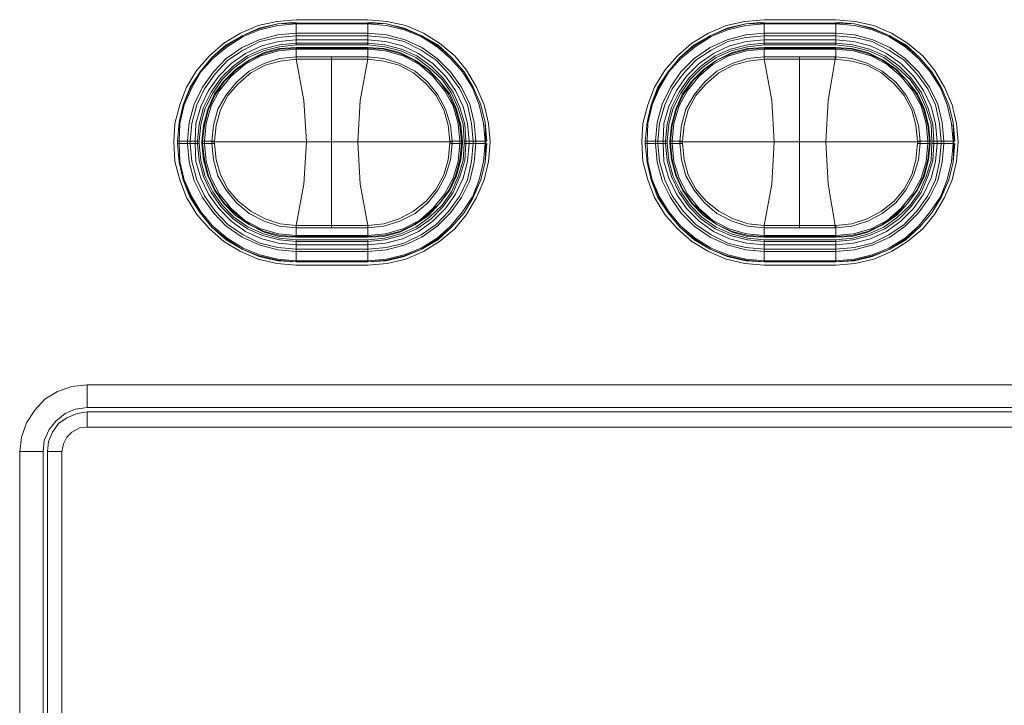
# Model space of a CAD drawing. Units: millimetres. Extents: x 589 to 3399, y 902 to 2722.
# Drawn here: x 1247 to 1296, y 2119 to 2154 of the extents above; entities that cross this region are included whole.
import ezdxf

# ---------------------------------------------------------------- set-up
doc = ezdxf.new("R2010")
doc.units = ezdxf.units.MM
doc.header["$LTSCALE"] = 50.8
doc.layers.add('レイヤー 1', color=7, linetype='Continuous', lineweight=0)

msp = doc.modelspace()

# ---------------------------------------------------------------- linework, layer by layer
at = {"layer": 'レイヤー 1', "color": 2, "linetype": 'Continuous', "lineweight": 0}
for p, q in [((1260.856, 2153.873), (1264.454, 2153.873)), ((1284.351, 2153.873), (1287.949, 2153.873)), ((1260.856, 2152.603), (1260.856, 2153.703)), ((1260.856, 2153.703), (1264.454, 2153.703)), ((1260.856, 2153.661), (1264.454, 2153.661)), ((1264.454, 2152.603), (1264.454, 2153.703)), ((1284.351, 2152.603), (1284.351, 2153.703)), ((1284.351, 2153.703), (1287.949, 2153.703)), ((1284.351, 2153.661), (1287.949, 2153.661)), ((1287.949, 2152.603), (1287.949, 2153.703)), ((1260.856, 2153.195), (1264.454, 2153.195)), ((1260.856, 2153.069), (1264.454, 2153.069)), ((1284.351, 2153.195), (1287.949, 2153.195)), ((1284.351, 2153.069), (1287.949, 2153.069)), ((1260.856, 2152.856), (1264.454, 2152.856)), ((1260.856, 2152.687), (1264.454, 2152.687)), ((1264.454, 2152.603), (1260.856, 2152.603)), ((1260.856, 2152.475), (1260.856, 2151.883)), ((1264.454, 2152.475), (1260.856, 2152.475)), ((1260.856, 2152.433), (1264.454, 2152.433)), ((1260.856, 2152.391), (1264.454, 2152.391)), ((1264.454, 2151.883), (1264.454, 2152.475)), ((1284.351, 2152.856), (1287.949, 2152.856)), ((1284.351, 2152.687), (1287.949, 2152.687)), ((1287.949, 2152.603), (1284.351, 2152.603)), ((1284.351, 2152.475), (1284.351, 2151.883)), ((1287.949, 2152.475), (1284.351, 2152.475)), ((1284.351, 2152.433), (1287.949, 2152.433)), ((1284.351, 2152.391), (1287.949, 2152.391)), ((1287.949, 2151.883), (1287.949, 2152.475)), ((1260.856, 2152.01), (1260.856, 2152.052)), ((1260.856, 2152.01), (1260.856, 2151.883)), ((1264.454, 2152.01), (1260.856, 2152.01)), ((1260.856, 2151.883), (1260.856, 2151.925)), ((1262.634, 2143.417), (1262.634, 2152.01)), ((1264.454, 2152.01), (1264.454, 2152.052)), ((1264.454, 2152.01), (1264.454, 2151.883)), ((1264.454, 2151.883), (1264.454, 2151.925)), ((1284.351, 2152.01), (1284.351, 2152.052)), ((1284.351, 2152.01), (1284.351, 2151.883)), ((1287.907, 2152.01), (1284.351, 2152.01)), ((1284.351, 2151.883), (1284.351, 2151.925)), ((1286.129, 2143.417), (1286.129, 2152.01)), ((1287.907, 2152.01), (1287.907, 2151.883)), ((1287.907, 2152.01), (1287.949, 2152.01)), ((1260.856, 2151.883), (1262.634, 2151.883)), ((1284.351, 2151.883), (1286.129, 2151.883)), ((1286.129, 2151.883), (1287.907, 2151.883)), ((1287.949, 2151.883), (1287.907, 2151.883)), ((1254.887, 2147.65), (1254.887, 2147.777)), ((1254.887, 2147.777), (1255.987, 2147.777)), ((1254.887, 2147.65), (1255.987, 2147.65)), ((1254.972, 2147.65), (1254.972, 2147.777)), ((1255.395, 2147.65), (1255.395, 2147.777)), ((1255.522, 2147.65), (1255.522, 2147.777)), ((1255.776, 2147.65), (1255.776, 2147.777)), ((1255.903, 2147.65), (1255.903, 2147.777)), ((1255.987, 2147.777), (1255.987, 2147.65)), ((1256.114, 2147.777), (1256.114, 2147.65)), ((1256.114, 2147.777), (1256.749, 2147.777)), ((1256.114, 2147.65), (1256.749, 2147.65)), ((1256.156, 2147.65), (1256.156, 2147.777)), ((1256.242, 2147.65), (1256.242, 2147.777)), ((1256.623, 2147.777), (1256.623, 2147.65)), ((1256.623, 2147.735), (1268.688, 2147.735)), ((1269.196, 2147.777), (1268.56, 2147.777)), ((1268.56, 2147.65), (1269.196, 2147.65)), ((1268.688, 2147.777), (1268.688, 2147.735)), ((1268.688, 2147.735), (1268.688, 2147.65)), ((1269.069, 2147.777), (1269.069, 2147.65)), ((1269.153, 2147.777), (1269.153, 2147.65)), ((1269.196, 2147.65), (1269.196, 2147.777)), ((1269.28, 2147.65), (1269.28, 2147.777)), ((1269.28, 2147.777), (1270.381, 2147.777)), ((1269.28, 2147.65), (1270.381, 2147.65)), ((1269.365, 2147.777), (1269.365, 2147.65)), ((1269.534, 2147.777), (1269.534, 2147.65)), ((1269.746, 2147.777), (1269.746, 2147.65)), ((1269.872, 2147.777), (1269.872, 2147.65)), ((1270.339, 2147.777), (1270.339, 2147.65)), ((1270.381, 2147.777), (1270.381, 2147.65)), ((1278.382, 2147.65), (1278.382, 2147.777)), ((1278.382, 2147.777), (1279.482, 2147.777)), ((1278.382, 2147.65), (1279.482, 2147.65)), ((1278.467, 2147.65), (1278.467, 2147.777)), ((1278.89, 2147.65), (1278.89, 2147.777)), ((1279.017, 2147.65), (1279.017, 2147.777)), ((1279.271, 2147.65), (1279.271, 2147.777)), ((1279.398, 2147.65), (1279.398, 2147.777)), ((1279.482, 2147.777), (1279.482, 2147.65)), ((1279.609, 2147.777), (1279.609, 2147.65)), ((1279.609, 2147.777), (1280.245, 2147.777)), ((1279.609, 2147.65), (1280.245, 2147.65)), ((1279.652, 2147.65), (1279.652, 2147.777)), ((1279.736, 2147.65), (1279.736, 2147.777)), ((1280.117, 2147.777), (1280.117, 2147.65)), ((1280.117, 2147.735), (1292.182, 2147.735)), ((1292.691, 2147.777), (1292.055, 2147.777)), ((1292.055, 2147.65), (1292.691, 2147.65)), ((1292.182, 2147.777), (1292.182, 2147.735)), ((1292.182, 2147.735), (1292.182, 2147.65)), ((1292.564, 2147.777), (1292.564, 2147.65)), ((1292.648, 2147.777), (1292.648, 2147.65)), ((1292.691, 2147.65), (1292.691, 2147.777)), ((1292.775, 2147.65), (1292.775, 2147.777)), ((1292.775, 2147.777), (1293.875, 2147.777)), ((1292.775, 2147.65), (1293.875, 2147.65)), ((1292.859, 2147.777), (1292.859, 2147.65)), ((1293.029, 2147.777), (1293.029, 2147.65)), ((1293.241, 2147.777), (1293.241, 2147.65)), ((1293.367, 2147.777), (1293.367, 2147.65)), ((1293.833, 2147.777), (1293.833, 2147.65)), ((1293.875, 2147.777), (1293.875, 2147.65)), ((1260.856, 2143.543), (1260.856, 2143.586)), ((1260.856, 2143.417), (1260.856, 2143.543)), ((1260.856, 2142.951), (1260.856, 2143.543)), ((1264.454, 2143.543), (1262.634, 2143.543)), ((1264.454, 2143.543), (1264.454, 2143.586)), ((1264.454, 2143.417), (1264.454, 2143.543)), ((1264.454, 2142.951), (1264.454, 2143.543)), ((1284.351, 2143.543), (1284.351, 2143.586)), ((1284.351, 2143.417), (1284.351, 2143.543)), ((1284.351, 2142.951), (1284.351, 2143.543)), ((1287.907, 2143.543), (1286.129, 2143.543)), ((1287.907, 2143.417), (1287.907, 2143.543)), ((1287.907, 2143.543), (1287.949, 2143.543)), ((1287.949, 2142.951), (1287.949, 2143.543)), ((1260.856, 2143.417), (1264.454, 2143.417)), ((1264.454, 2143.035), (1260.856, 2143.035)), ((1284.351, 2143.417), (1287.949, 2143.417)), ((1287.949, 2143.035), (1284.351, 2143.035)), ((1264.454, 2142.993), (1260.856, 2142.993)), ((1260.856, 2142.951), (1264.454, 2142.951)), ((1260.856, 2141.723), (1260.856, 2142.824)), ((1260.856, 2142.824), (1264.454, 2142.824)), ((1264.454, 2142.739), (1260.856, 2142.739)), ((1264.454, 2142.57), (1260.856, 2142.57)), ((1264.454, 2141.723), (1264.454, 2142.824)), ((1287.949, 2142.993), (1284.351, 2142.993)), ((1284.351, 2142.951), (1287.949, 2142.951)), ((1284.351, 2141.723), (1284.351, 2142.824)), ((1284.351, 2142.824), (1287.949, 2142.824)), ((1287.949, 2142.739), (1284.351, 2142.739)), ((1287.949, 2142.57), (1284.351, 2142.57)), ((1287.949, 2141.723), (1287.949, 2142.824)), ((1264.454, 2142.358), (1260.856, 2142.358)), ((1264.454, 2142.231), (1260.856, 2142.231)), ((1287.949, 2142.358), (1284.351, 2142.358)), ((1287.949, 2142.231), (1284.351, 2142.231)), ((1264.454, 2141.765), (1260.856, 2141.765)), ((1264.454, 2141.723), (1260.856, 2141.723)), ((1264.454, 2141.554), (1260.856, 2141.554)), ((1287.949, 2141.765), (1284.351, 2141.765)), ((1287.949, 2141.723), (1284.351, 2141.723)), ((1287.949, 2141.554), (1284.351, 2141.554)), ((1250.357, 2135.542), (1250.357, 2134.4)), ((1250.357, 2135.542), (1439.417, 2135.542)), ((1250.357, 2134.4), (1439.417, 2134.4)), ((1250.357, 2133.425), (1250.357, 2134.188)), ((1439.417, 2134.188), (1250.357, 2134.188)), ((1439.417, 2133.425), (1250.357, 2133.425)), ((1246.971, 2106.671), (1246.971, 2132.198)), ((1246.971, 2132.198), (1248.156, 2132.198)), ((1248.156, 2106.671), (1248.156, 2132.198)), ((1248.367, 2132.198), (1248.367, 2106.671)), ((1249.087, 2132.198), (1248.367, 2132.198)), ((1249.087, 2132.198), (1249.087, 2106.671))]:
    msp.add_line(p, q, dxfattribs=at)
at = {"layer": 'レイヤー 1', "color": 2, "linetype": 'Continuous', "lineweight": 0, "flags": 128}
for points in [[(1260.856, 2153.873), (1259.882, 2153.788), (1258.951, 2153.577), (1258.062, 2153.195), (1257.215, 2152.687), (1256.495, 2152.052), (1255.861, 2151.333), (1255.353, 2150.486), (1255.014, 2149.597), (1254.759, 2148.666), (1254.717, 2147.735), (1254.759, 2146.761), (1255.014, 2145.829), (1255.353, 2144.94), (1255.861, 2144.093), (1256.495, 2143.374), (1257.215, 2142.739), (1258.062, 2142.231), (1258.951, 2141.85), (1259.882, 2141.638), (1260.856, 2141.554)], [(1264.454, 2141.554), (1265.428, 2141.638), (1266.359, 2141.85), (1267.248, 2142.231), (1268.052, 2142.739), (1268.814, 2143.374), (1269.407, 2144.093), (1269.914, 2144.94), (1270.296, 2145.829), (1270.508, 2146.761), (1270.592, 2147.735), (1270.508, 2148.666), (1270.296, 2149.597), (1269.914, 2150.486), (1269.407, 2151.333), (1268.814, 2152.052), (1268.052, 2152.687), (1267.248, 2153.195), (1266.359, 2153.577), (1265.428, 2153.788), (1264.454, 2153.873)], [(1284.351, 2153.873), (1283.377, 2153.788), (1282.446, 2153.577), (1281.557, 2153.195), (1280.71, 2152.687), (1279.99, 2152.052), (1279.356, 2151.333), (1278.848, 2150.486), (1278.509, 2149.597), (1278.255, 2148.666), (1278.212, 2147.735), (1278.255, 2146.761), (1278.509, 2145.829), (1278.848, 2144.94), (1279.356, 2144.093), (1279.99, 2143.374), (1280.71, 2142.739), (1281.557, 2142.231), (1282.446, 2141.85), (1283.377, 2141.638), (1284.351, 2141.554)], [(1287.949, 2141.554), (1288.923, 2141.638), (1289.854, 2141.85), (1290.743, 2142.231), (1291.547, 2142.739), (1292.309, 2143.374), (1292.902, 2144.093), (1293.41, 2144.94), (1293.791, 2145.829), (1294.003, 2146.761), (1294.088, 2147.735), (1294.003, 2148.666), (1293.791, 2149.597), (1293.41, 2150.486), (1292.902, 2151.333), (1292.309, 2152.052), (1291.547, 2152.687), (1290.743, 2153.195), (1289.854, 2153.577), (1288.923, 2153.788), (1287.949, 2153.873)], [(1260.856, 2153.746), (1259.924, 2153.661), (1258.993, 2153.45), (1258.146, 2153.069), (1257.342, 2152.603), (1256.623, 2151.968), (1256.03, 2151.248), (1255.522, 2150.486), (1255.183, 2149.597), (1254.972, 2148.708), (1254.887, 2147.777)], [(1260.856, 2153.703), (1259.924, 2153.661), (1258.993, 2153.407), (1258.146, 2153.069), (1257.342, 2152.561), (1256.623, 2151.968), (1256.03, 2151.248), (1255.564, 2150.486), (1255.183, 2149.597), (1254.972, 2148.708), (1254.887, 2147.777)], [(1260.856, 2153.661), (1259.924, 2153.577), (1259.035, 2153.364), (1258.189, 2153.026), (1257.384, 2152.517), (1256.665, 2151.925), (1256.072, 2151.248), (1255.606, 2150.444), (1255.225, 2149.597), (1255.014, 2148.666), (1254.972, 2147.777)], [(1270.423, 2147.777), (1270.339, 2148.708), (1270.127, 2149.597), (1269.746, 2150.486), (1269.28, 2151.248), (1268.645, 2151.968), (1267.968, 2152.603), (1267.163, 2153.069), (1266.274, 2153.45), (1265.385, 2153.661), (1264.454, 2153.746)], [(1270.381, 2147.777), (1270.339, 2148.708), (1270.127, 2149.597), (1269.746, 2150.486), (1269.28, 2151.248), (1268.645, 2151.968), (1267.968, 2152.561), (1267.163, 2153.069), (1266.274, 2153.407), (1265.385, 2153.661), (1264.454, 2153.703)], [(1270.339, 2147.777), (1270.253, 2148.666), (1270.042, 2149.597), (1269.704, 2150.444), (1269.196, 2151.248), (1268.603, 2151.925), (1267.925, 2152.517), (1267.121, 2153.026), (1266.274, 2153.364), (1265.385, 2153.577), (1264.454, 2153.661)], [(1284.351, 2153.746), (1283.42, 2153.661), (1282.488, 2153.45), (1281.641, 2153.069), (1280.837, 2152.603), (1280.117, 2151.968), (1279.525, 2151.248), (1279.017, 2150.486), (1278.678, 2149.597), (1278.467, 2148.708), (1278.382, 2147.777)], [(1284.351, 2153.703), (1283.42, 2153.661), (1282.488, 2153.407), (1281.641, 2153.069), (1280.837, 2152.561), (1280.117, 2151.968), (1279.525, 2151.248), (1279.059, 2150.486), (1278.678, 2149.597), (1278.467, 2148.708), (1278.382, 2147.777)], [(1284.351, 2153.661), (1283.42, 2153.577), (1282.531, 2153.364), (1281.684, 2153.026), (1280.879, 2152.517), (1280.159, 2151.925), (1279.567, 2151.248), (1279.101, 2150.444), (1278.72, 2149.597), (1278.509, 2148.666), (1278.467, 2147.777)], [(1293.918, 2147.777), (1293.833, 2148.708), (1293.622, 2149.597), (1293.241, 2150.486), (1292.775, 2151.248), (1292.14, 2151.968), (1291.463, 2152.603), (1290.658, 2153.069), (1289.769, 2153.45), (1288.88, 2153.661), (1287.949, 2153.746)], [(1293.875, 2147.777), (1293.833, 2148.708), (1293.622, 2149.597), (1293.241, 2150.486), (1292.775, 2151.248), (1292.14, 2151.968), (1291.463, 2152.561), (1290.658, 2153.069), (1289.769, 2153.407), (1288.88, 2153.661), (1287.949, 2153.703)], [(1293.833, 2147.777), (1293.749, 2148.666), (1293.537, 2149.597), (1293.198, 2150.444), (1292.691, 2151.248), (1292.097, 2151.925), (1291.421, 2152.517), (1290.616, 2153.026), (1289.769, 2153.364), (1288.88, 2153.577), (1287.949, 2153.661)], [(1260.856, 2153.195), (1259.924, 2153.111), (1258.993, 2152.856), (1258.146, 2152.475), (1257.342, 2151.925), (1256.707, 2151.248), (1256.156, 2150.486), (1255.733, 2149.639), (1255.48, 2148.708), (1255.395, 2147.777)], [(1260.856, 2153.069), (1259.924, 2152.984), (1259.035, 2152.772), (1258.189, 2152.348), (1257.426, 2151.841), (1256.792, 2151.163), (1256.242, 2150.402), (1255.861, 2149.597), (1255.606, 2148.666), (1255.522, 2147.777)], [(1269.872, 2147.777), (1269.788, 2148.708), (1269.577, 2149.639), (1269.153, 2150.486), (1268.603, 2151.248), (1267.925, 2151.925), (1267.163, 2152.475), (1266.316, 2152.856), (1265.385, 2153.111), (1264.454, 2153.195)], [(1269.746, 2147.777), (1269.661, 2148.666), (1269.449, 2149.597), (1269.069, 2150.402), (1268.518, 2151.163), (1267.883, 2151.841), (1267.121, 2152.348), (1266.274, 2152.772), (1265.385, 2152.984), (1264.454, 2153.069)], [(1284.351, 2153.195), (1283.42, 2153.111), (1282.488, 2152.856), (1281.641, 2152.475), (1280.837, 2151.925), (1280.159, 2151.248), (1279.652, 2150.486), (1279.229, 2149.639), (1278.974, 2148.708), (1278.89, 2147.777)], [(1284.351, 2153.069), (1283.42, 2152.984), (1282.531, 2152.772), (1281.684, 2152.348), (1280.922, 2151.841), (1280.287, 2151.163), (1279.736, 2150.402), (1279.356, 2149.597), (1279.101, 2148.666), (1279.017, 2147.777)], [(1293.367, 2147.777), (1293.283, 2148.708), (1293.072, 2149.639), (1292.648, 2150.486), (1292.097, 2151.248), (1291.421, 2151.925), (1290.658, 2152.475), (1289.811, 2152.856), (1288.88, 2153.111), (1287.949, 2153.195)], [(1293.241, 2147.777), (1293.156, 2148.666), (1292.944, 2149.597), (1292.564, 2150.402), (1292.013, 2151.163), (1291.378, 2151.841), (1290.616, 2152.348), (1289.769, 2152.772), (1288.88, 2152.984), (1287.949, 2153.069)], [(1260.856, 2152.856), (1259.967, 2152.772), (1259.12, 2152.561), (1258.315, 2152.18), (1257.596, 2151.672), (1256.961, 2151.036), (1256.453, 2150.317), (1256.072, 2149.513), (1255.818, 2148.666), (1255.776, 2147.777)], [(1260.856, 2152.687), (1260.009, 2152.603), (1259.162, 2152.391), (1258.401, 2152.052), (1257.681, 2151.544), (1257.088, 2150.952), (1256.579, 2150.232), (1256.199, 2149.47), (1255.987, 2148.624), (1255.903, 2147.777)], [(1260.856, 2152.603), (1260.009, 2152.517), (1259.204, 2152.306), (1258.443, 2151.968), (1257.723, 2151.46), (1257.131, 2150.867), (1256.665, 2150.189), (1256.284, 2149.428), (1256.072, 2148.624), (1255.987, 2147.777)], [(1260.856, 2152.475), (1260.009, 2152.433), (1259.247, 2152.222), (1258.485, 2151.841), (1257.808, 2151.375), (1257.215, 2150.782), (1256.749, 2150.147), (1256.411, 2149.385), (1256.199, 2148.581), (1256.114, 2147.777)], [(1260.856, 2152.433), (1260.051, 2152.391), (1259.247, 2152.18), (1258.528, 2151.841), (1257.85, 2151.375), (1257.257, 2150.782), (1256.792, 2150.105), (1256.453, 2149.385), (1256.242, 2148.581), (1256.156, 2147.777)], [(1260.856, 2152.391), (1259.967, 2152.306), (1259.077, 2152.052), (1258.273, 2151.629), (1257.596, 2151.036), (1257.003, 2150.317), (1256.579, 2149.555), (1256.326, 2148.666), (1256.242, 2147.777)], [(1269.534, 2147.777), (1269.449, 2148.666), (1269.238, 2149.513), (1268.857, 2150.317), (1268.349, 2151.036), (1267.714, 2151.672), (1266.994, 2152.18), (1266.19, 2152.561), (1265.343, 2152.772), (1264.454, 2152.856)], [(1269.365, 2147.777), (1269.322, 2148.624), (1269.069, 2149.47), (1268.73, 2150.232), (1268.221, 2150.952), (1267.629, 2151.544), (1266.91, 2152.052), (1266.147, 2152.391), (1265.301, 2152.603), (1264.454, 2152.687)], [(1269.28, 2147.777), (1269.238, 2148.624), (1268.984, 2149.428), (1268.645, 2150.189), (1268.179, 2150.867), (1267.544, 2151.46), (1266.868, 2151.968), (1266.105, 2152.306), (1265.301, 2152.517), (1264.454, 2152.603)], [(1269.196, 2147.777), (1269.111, 2148.581), (1268.899, 2149.385), (1268.56, 2150.147), (1268.052, 2150.782), (1267.502, 2151.375), (1266.825, 2151.841), (1266.063, 2152.222), (1265.258, 2152.433), (1264.454, 2152.475)], [(1269.153, 2147.777), (1269.069, 2148.581), (1268.857, 2149.385), (1268.518, 2150.105), (1268.052, 2150.782), (1267.46, 2151.375), (1266.782, 2151.841), (1266.063, 2152.18), (1265.258, 2152.391), (1264.454, 2152.433)], [(1269.069, 2147.777), (1268.984, 2148.666), (1268.73, 2149.555), (1268.306, 2150.317), (1267.714, 2151.036), (1267.037, 2151.629), (1266.232, 2152.052), (1265.343, 2152.306), (1264.454, 2152.391)], [(1284.351, 2152.856), (1283.462, 2152.772), (1282.615, 2152.561), (1281.81, 2152.18), (1281.092, 2151.672), (1280.456, 2151.036), (1279.948, 2150.317), (1279.567, 2149.513), (1279.313, 2148.666), (1279.271, 2147.777)], [(1284.351, 2152.687), (1283.504, 2152.603), (1282.657, 2152.391), (1281.895, 2152.052), (1281.176, 2151.544), (1280.584, 2150.952), (1280.075, 2150.232), (1279.694, 2149.47), (1279.482, 2148.624), (1279.398, 2147.777)], [(1284.351, 2152.603), (1283.504, 2152.517), (1282.699, 2152.306), (1281.937, 2151.968), (1281.218, 2151.46), (1280.626, 2150.867), (1280.159, 2150.189), (1279.779, 2149.428), (1279.567, 2148.624), (1279.482, 2147.777)], [(1284.351, 2152.475), (1283.504, 2152.433), (1282.742, 2152.222), (1281.98, 2151.841), (1281.302, 2151.375), (1280.71, 2150.782), (1280.245, 2150.147), (1279.906, 2149.385), (1279.694, 2148.581), (1279.609, 2147.777)], [(1284.351, 2152.433), (1283.546, 2152.391), (1282.742, 2152.18), (1281.98, 2151.841), (1281.345, 2151.375), (1280.753, 2150.782), (1280.287, 2150.105), (1279.948, 2149.385), (1279.736, 2148.581), (1279.652, 2147.777)], [(1284.351, 2152.391), (1283.462, 2152.306), (1282.573, 2152.052), (1281.768, 2151.629), (1281.092, 2151.036), (1280.498, 2150.317), (1280.075, 2149.555), (1279.821, 2148.666), (1279.736, 2147.777)], [(1293.029, 2147.777), (1292.944, 2148.666), (1292.733, 2149.513), (1292.352, 2150.317), (1291.844, 2151.036), (1291.209, 2151.672), (1290.489, 2152.18), (1289.685, 2152.561), (1288.838, 2152.772), (1287.949, 2152.856)], [(1292.859, 2147.777), (1292.817, 2148.624), (1292.564, 2149.47), (1292.225, 2150.232), (1291.717, 2150.952), (1291.124, 2151.544), (1290.404, 2152.052), (1289.642, 2152.391), (1288.796, 2152.603), (1287.949, 2152.687)], [(1292.775, 2147.777), (1292.733, 2148.624), (1292.478, 2149.428), (1292.14, 2150.189), (1291.674, 2150.867), (1291.039, 2151.46), (1290.362, 2151.968), (1289.6, 2152.306), (1288.796, 2152.517), (1287.949, 2152.603)], [(1292.691, 2147.777), (1292.606, 2148.581), (1292.394, 2149.385), (1292.055, 2150.147), (1291.547, 2150.782), (1290.997, 2151.375), (1290.319, 2151.841), (1289.558, 2152.222), (1288.754, 2152.433), (1287.949, 2152.475)], [(1292.648, 2147.777), (1292.564, 2148.581), (1292.352, 2149.385), (1292.013, 2150.105), (1291.547, 2150.782), (1290.955, 2151.375), (1290.277, 2151.841), (1289.558, 2152.18), (1288.754, 2152.391), (1287.949, 2152.433)], [(1292.564, 2147.777), (1292.478, 2148.666), (1292.225, 2149.555), (1291.802, 2150.317), (1291.209, 2151.036), (1290.531, 2151.629), (1289.727, 2152.052), (1288.838, 2152.306), (1287.949, 2152.391)], [(1256.623, 2147.777), (1256.707, 2148.581), (1256.918, 2149.385), (1257.342, 2150.105), (1257.85, 2150.74), (1258.485, 2151.291), (1259.247, 2151.672), (1260.009, 2151.925), (1260.856, 2152.01)], [(1264.454, 2152.01), (1265.258, 2151.925), (1266.063, 2151.672), (1266.825, 2151.291), (1267.46, 2150.74), (1267.968, 2150.105), (1268.349, 2149.385), (1268.603, 2148.581), (1268.688, 2147.777)], [(1280.117, 2147.777), (1280.202, 2148.581), (1280.414, 2149.385), (1280.837, 2150.105), (1281.345, 2150.74), (1281.98, 2151.291), (1282.742, 2151.672), (1283.504, 2151.925), (1284.351, 2152.01)], [(1287.949, 2152.01), (1288.754, 2151.925), (1289.558, 2151.672), (1290.277, 2151.291), (1290.955, 2150.74), (1291.463, 2150.105), (1291.844, 2149.385), (1292.097, 2148.581), (1292.182, 2147.777)], [(1256.749, 2147.735), (1256.749, 2147.777), (1256.834, 2148.581), (1257.046, 2149.343), (1257.426, 2150.063), (1257.934, 2150.655), (1258.57, 2151.206), (1259.289, 2151.586), (1260.051, 2151.799), (1260.856, 2151.883)], [(1260.856, 2143.543), (1261.237, 2145.618), (1261.364, 2147.735), (1261.237, 2149.808), (1260.856, 2151.883)], [(1262.634, 2151.883), (1264.454, 2151.883), (1265.258, 2151.799), (1266.021, 2151.586), (1266.74, 2151.206), (1267.375, 2150.655), (1267.883, 2150.063), (1268.264, 2149.343), (1268.475, 2148.581), (1268.56, 2147.777), (1268.56, 2147.735)], [(1264.454, 2151.883), (1264.073, 2149.808), (1263.946, 2147.735)], [(1280.245, 2147.735), (1280.245, 2147.777), (1280.329, 2148.581), (1280.54, 2149.343), (1280.922, 2150.063), (1281.429, 2150.655), (1282.065, 2151.206), (1282.785, 2151.586), (1283.546, 2151.799), (1284.351, 2151.883)], [(1284.351, 2143.543), (1284.732, 2145.618), (1284.859, 2147.735), (1284.732, 2149.808), (1284.351, 2151.883)], [(1287.907, 2151.883), (1287.568, 2149.808), (1287.441, 2147.735)], [(1287.949, 2151.883), (1288.754, 2151.799), (1289.516, 2151.586), (1290.235, 2151.206), (1290.87, 2150.655), (1291.378, 2150.063), (1291.759, 2149.343), (1291.971, 2148.581), (1292.055, 2147.777), (1292.055, 2147.735)], [(1254.887, 2147.65), (1254.972, 2146.718), (1255.183, 2145.829), (1255.564, 2144.983), (1256.03, 2144.179), (1256.623, 2143.459), (1257.342, 2142.866), (1258.146, 2142.358), (1258.993, 2142.02), (1259.924, 2141.807), (1260.856, 2141.723)], [(1254.887, 2147.65), (1254.972, 2146.718), (1255.183, 2145.829), (1255.522, 2144.94), (1256.03, 2144.179), (1256.623, 2143.459), (1257.342, 2142.824), (1258.146, 2142.358), (1258.993, 2141.977), (1259.924, 2141.765), (1260.856, 2141.723)], [(1254.972, 2147.65), (1255.014, 2146.761), (1255.225, 2145.829), (1255.606, 2144.983), (1256.072, 2144.221), (1256.665, 2143.501), (1257.384, 2142.909), (1258.189, 2142.401), (1259.035, 2142.062), (1259.924, 2141.85), (1260.856, 2141.765)], [(1255.395, 2147.65), (1255.48, 2146.718), (1255.733, 2145.787), (1256.156, 2144.94), (1256.707, 2144.179), (1257.342, 2143.501), (1258.146, 2142.951), (1258.993, 2142.57), (1259.924, 2142.315), (1260.856, 2142.231)], [(1255.522, 2147.65), (1255.606, 2146.761), (1255.861, 2145.829), (1256.242, 2145.025), (1256.792, 2144.263), (1257.426, 2143.586), (1258.189, 2143.078), (1259.035, 2142.654), (1259.924, 2142.443), (1260.856, 2142.358)], [(1255.776, 2147.65), (1255.818, 2146.761), (1256.072, 2145.914), (1256.453, 2145.11), (1256.961, 2144.39), (1257.596, 2143.755), (1258.315, 2143.247), (1259.12, 2142.866), (1259.967, 2142.654), (1260.856, 2142.57)], [(1255.903, 2147.65), (1255.987, 2146.803), (1256.199, 2145.999), (1256.579, 2145.194), (1257.088, 2144.474), (1257.681, 2143.882), (1258.401, 2143.374), (1259.162, 2143.035), (1260.009, 2142.824), (1260.856, 2142.739)], [(1255.987, 2147.65), (1256.072, 2146.803), (1256.284, 2145.999), (1256.665, 2145.237), (1257.131, 2144.559), (1257.723, 2143.966), (1258.443, 2143.459), (1259.204, 2143.12), (1260.009, 2142.909), (1260.856, 2142.824)], [(1256.114, 2147.65), (1256.199, 2146.846), (1256.411, 2146.041), (1256.749, 2145.321), (1257.215, 2144.644), (1257.808, 2144.051), (1258.485, 2143.586), (1259.247, 2143.204), (1260.009, 2142.993), (1260.856, 2142.951)], [(1256.156, 2147.65), (1256.242, 2146.846), (1256.453, 2146.041), (1256.792, 2145.321), (1257.257, 2144.644), (1257.85, 2144.093), (1258.528, 2143.586), (1259.247, 2143.247), (1260.051, 2143.035), (1260.856, 2142.993)], [(1256.242, 2147.65), (1256.326, 2146.761), (1256.579, 2145.914), (1257.003, 2145.11), (1257.596, 2144.39), (1258.273, 2143.797), (1259.077, 2143.374), (1259.967, 2143.12), (1260.856, 2143.035)], [(1260.856, 2143.417), (1260.009, 2143.501), (1259.247, 2143.755), (1258.485, 2144.136), (1257.85, 2144.686), (1257.342, 2145.321), (1256.918, 2146.041), (1256.707, 2146.846), (1256.623, 2147.65)], [(1262.634, 2143.543), (1260.856, 2143.543), (1260.051, 2143.628), (1259.289, 2143.882), (1258.57, 2144.263), (1257.934, 2144.771), (1257.426, 2145.363), (1257.046, 2146.084), (1256.834, 2146.846), (1256.749, 2147.65), (1256.749, 2147.735)], [(1263.946, 2147.735), (1264.073, 2145.618), (1264.454, 2143.543)], [(1268.56, 2147.735), (1268.56, 2147.65), (1268.475, 2146.846), (1268.264, 2146.084), (1267.883, 2145.363), (1267.375, 2144.771), (1266.74, 2144.263), (1266.021, 2143.882), (1265.258, 2143.628), (1264.454, 2143.543)], [(1264.454, 2143.035), (1265.343, 2143.12), (1266.232, 2143.374), (1267.037, 2143.797), (1267.714, 2144.39), (1268.306, 2145.11), (1268.73, 2145.914), (1268.984, 2146.761), (1269.069, 2147.65)], [(1264.454, 2142.993), (1265.258, 2143.035), (1266.063, 2143.247), (1266.782, 2143.586), (1267.46, 2144.093), (1268.052, 2144.644), (1268.518, 2145.321), (1268.857, 2146.041), (1269.069, 2146.846), (1269.153, 2147.65)], [(1264.454, 2142.951), (1265.258, 2142.993), (1266.063, 2143.204), (1266.825, 2143.586), (1267.502, 2144.051), (1268.052, 2144.644), (1268.56, 2145.321), (1268.899, 2146.041), (1269.111, 2146.846), (1269.196, 2147.65)], [(1264.454, 2142.824), (1265.301, 2142.909), (1266.105, 2143.12), (1266.868, 2143.459), (1267.544, 2143.966), (1268.179, 2144.559), (1268.645, 2145.237), (1268.984, 2145.999), (1269.238, 2146.803), (1269.28, 2147.65)], [(1264.454, 2142.739), (1265.301, 2142.824), (1266.147, 2143.035), (1266.91, 2143.374), (1267.629, 2143.882), (1268.221, 2144.474), (1268.73, 2145.194), (1269.069, 2145.999), (1269.322, 2146.803), (1269.365, 2147.65)], [(1264.454, 2142.57), (1265.343, 2142.654), (1266.19, 2142.866), (1266.994, 2143.247), (1267.714, 2143.755), (1268.349, 2144.39), (1268.857, 2145.11), (1269.238, 2145.914), (1269.449, 2146.761), (1269.534, 2147.65)], [(1264.454, 2142.358), (1265.385, 2142.443), (1266.274, 2142.654), (1267.121, 2143.078), (1267.883, 2143.586), (1268.518, 2144.263), (1269.069, 2145.025), (1269.449, 2145.829), (1269.661, 2146.761), (1269.746, 2147.65)], [(1264.454, 2142.231), (1265.385, 2142.315), (1266.316, 2142.57), (1267.163, 2142.951), (1267.925, 2143.501), (1268.603, 2144.179), (1269.153, 2144.94), (1269.577, 2145.787), (1269.788, 2146.718), (1269.872, 2147.65)], [(1264.454, 2141.765), (1265.385, 2141.85), (1266.274, 2142.062), (1267.121, 2142.401), (1267.925, 2142.909), (1268.603, 2143.501), (1269.196, 2144.221), (1269.704, 2144.983), (1270.042, 2145.829), (1270.253, 2146.761), (1270.339, 2147.65)], [(1264.454, 2141.723), (1265.385, 2141.807), (1266.274, 2142.02), (1267.163, 2142.358), (1267.968, 2142.866), (1268.645, 2143.459), (1269.28, 2144.179), (1269.746, 2144.983), (1270.127, 2145.829), (1270.339, 2146.718), (1270.381, 2147.65)], [(1264.454, 2141.723), (1265.385, 2141.765), (1266.274, 2141.977), (1267.163, 2142.358), (1267.968, 2142.824), (1268.645, 2143.459), (1269.28, 2144.179), (1269.746, 2144.94), (1270.127, 2145.829), (1270.339, 2146.718), (1270.423, 2147.65)], [(1268.688, 2147.65), (1268.603, 2146.846), (1268.349, 2146.041), (1267.968, 2145.321), (1267.46, 2144.686), (1266.825, 2144.136), (1266.063, 2143.755), (1265.258, 2143.501), (1264.454, 2143.417)], [(1278.382, 2147.65), (1278.467, 2146.718), (1278.678, 2145.829), (1279.059, 2144.983), (1279.525, 2144.179), (1280.117, 2143.459), (1280.837, 2142.866), (1281.641, 2142.358), (1282.488, 2142.02), (1283.42, 2141.807), (1284.351, 2141.723)], [(1278.382, 2147.65), (1278.467, 2146.718), (1278.678, 2145.829), (1279.017, 2144.94), (1279.525, 2144.179), (1280.117, 2143.459), (1280.837, 2142.824), (1281.641, 2142.358), (1282.488, 2141.977), (1283.42, 2141.765), (1284.351, 2141.723)], [(1278.467, 2147.65), (1278.509, 2146.761), (1278.72, 2145.829), (1279.101, 2144.983), (1279.567, 2144.221), (1280.159, 2143.501), (1280.879, 2142.909), (1281.684, 2142.401), (1282.531, 2142.062), (1283.42, 2141.85), (1284.351, 2141.765)], [(1278.89, 2147.65), (1278.974, 2146.718), (1279.229, 2145.787), (1279.652, 2144.94), (1280.159, 2144.179), (1280.837, 2143.501), (1281.641, 2142.951), (1282.488, 2142.57), (1283.42, 2142.315), (1284.351, 2142.231)], [(1279.017, 2147.65), (1279.101, 2146.761), (1279.356, 2145.829), (1279.736, 2145.025), (1280.287, 2144.263), (1280.922, 2143.586), (1281.684, 2143.078), (1282.531, 2142.654), (1283.42, 2142.443), (1284.351, 2142.358)], [(1279.271, 2147.65), (1279.313, 2146.761), (1279.567, 2145.914), (1279.948, 2145.11), (1280.456, 2144.39), (1281.092, 2143.755), (1281.81, 2143.247), (1282.615, 2142.866), (1283.462, 2142.654), (1284.351, 2142.57)], [(1279.398, 2147.65), (1279.482, 2146.803), (1279.694, 2145.999), (1280.075, 2145.194), (1280.584, 2144.474), (1281.176, 2143.882), (1281.895, 2143.374), (1282.657, 2143.035), (1283.504, 2142.824), (1284.351, 2142.739)], [(1279.482, 2147.65), (1279.567, 2146.803), (1279.779, 2145.999), (1280.159, 2145.237), (1280.626, 2144.559), (1281.218, 2143.966), (1281.937, 2143.459), (1282.699, 2143.12), (1283.504, 2142.909), (1284.351, 2142.824)], [(1279.609, 2147.65), (1279.694, 2146.846), (1279.906, 2146.041), (1280.245, 2145.321), (1280.71, 2144.644), (1281.302, 2144.051), (1281.98, 2143.586), (1282.742, 2143.204), (1283.504, 2142.993), (1284.351, 2142.951)], [(1279.652, 2147.65), (1279.736, 2146.846), (1279.948, 2146.041), (1280.287, 2145.321), (1280.753, 2144.644), (1281.345, 2144.093), (1281.98, 2143.586), (1282.742, 2143.247), (1283.546, 2143.035), (1284.351, 2142.993)], [(1279.736, 2147.65), (1279.821, 2146.761), (1280.075, 2145.914), (1280.498, 2145.11), (1281.092, 2144.39), (1281.768, 2143.797), (1282.573, 2143.374), (1283.462, 2143.12), (1284.351, 2143.035)], [(1284.351, 2143.417), (1283.504, 2143.501), (1282.742, 2143.755), (1281.98, 2144.136), (1281.345, 2144.686), (1280.837, 2145.321), (1280.414, 2146.041), (1280.202, 2146.846), (1280.117, 2147.65)], [(1286.129, 2143.543), (1284.351, 2143.543), (1283.546, 2143.628), (1282.785, 2143.882), (1282.065, 2144.263), (1281.429, 2144.771), (1280.922, 2145.363), (1280.54, 2146.084), (1280.329, 2146.846), (1280.245, 2147.65), (1280.245, 2147.735)], [(1287.441, 2147.735), (1287.568, 2145.618), (1287.907, 2143.543)], [(1292.055, 2147.735), (1292.055, 2147.65), (1291.971, 2146.846), (1291.759, 2146.084), (1291.378, 2145.363), (1290.87, 2144.771), (1290.235, 2144.263), (1289.516, 2143.882), (1288.754, 2143.628), (1287.949, 2143.543)], [(1287.949, 2143.035), (1288.838, 2143.12), (1289.727, 2143.374), (1290.531, 2143.797), (1291.209, 2144.39), (1291.802, 2145.11), (1292.225, 2145.914), (1292.478, 2146.761), (1292.564, 2147.65)], [(1287.949, 2142.993), (1288.754, 2143.035), (1289.558, 2143.247), (1290.277, 2143.586), (1290.955, 2144.093), (1291.547, 2144.644), (1292.013, 2145.321), (1292.352, 2146.041), (1292.564, 2146.846), (1292.648, 2147.65)], [(1287.949, 2142.951), (1288.754, 2142.993), (1289.558, 2143.204), (1290.319, 2143.586), (1290.997, 2144.051), (1291.547, 2144.644), (1292.055, 2145.321), (1292.394, 2146.041), (1292.606, 2146.846), (1292.691, 2147.65)], [(1287.949, 2142.824), (1288.796, 2142.909), (1289.6, 2143.12), (1290.362, 2143.459), (1291.039, 2143.966), (1291.674, 2144.559), (1292.14, 2145.237), (1292.478, 2145.999), (1292.733, 2146.803), (1292.775, 2147.65)], [(1287.949, 2142.739), (1288.796, 2142.824), (1289.642, 2143.035), (1290.404, 2143.374), (1291.124, 2143.882), (1291.717, 2144.474), (1292.225, 2145.194), (1292.564, 2145.999), (1292.817, 2146.803), (1292.859, 2147.65)], [(1287.949, 2142.57), (1288.838, 2142.654), (1289.685, 2142.866), (1290.489, 2143.247), (1291.209, 2143.755), (1291.844, 2144.39), (1292.352, 2145.11), (1292.733, 2145.914), (1292.944, 2146.761), (1293.029, 2147.65)], [(1287.949, 2142.358), (1288.88, 2142.443), (1289.769, 2142.654), (1290.616, 2143.078), (1291.378, 2143.586), (1292.013, 2144.263), (1292.564, 2145.025), (1292.944, 2145.829), (1293.156, 2146.761), (1293.241, 2147.65)], [(1287.949, 2142.231), (1288.88, 2142.315), (1289.811, 2142.57), (1290.658, 2142.951), (1291.421, 2143.501), (1292.097, 2144.179), (1292.648, 2144.94), (1293.072, 2145.787), (1293.283, 2146.718), (1293.367, 2147.65)], [(1287.949, 2141.765), (1288.88, 2141.85), (1289.769, 2142.062), (1290.616, 2142.401), (1291.421, 2142.909), (1292.097, 2143.501), (1292.691, 2144.221), (1293.198, 2144.983), (1293.537, 2145.829), (1293.749, 2146.761), (1293.833, 2147.65)], [(1287.949, 2141.723), (1288.88, 2141.807), (1289.769, 2142.02), (1290.658, 2142.358), (1291.463, 2142.866), (1292.14, 2143.459), (1292.775, 2144.179), (1293.241, 2144.983), (1293.622, 2145.829), (1293.833, 2146.718), (1293.875, 2147.65)], [(1287.949, 2141.723), (1288.88, 2141.765), (1289.769, 2141.977), (1290.658, 2142.358), (1291.463, 2142.824), (1292.14, 2143.459), (1292.775, 2144.179), (1293.241, 2144.94), (1293.622, 2145.829), (1293.833, 2146.718), (1293.918, 2147.65)], [(1292.182, 2147.65), (1292.097, 2146.846), (1291.844, 2146.041), (1291.463, 2145.321), (1290.955, 2144.686), (1290.277, 2144.136), (1289.558, 2143.755), (1288.754, 2143.501), (1287.949, 2143.417)], [(1250.357, 2135.542), (1249.595, 2135.457), (1248.875, 2135.203), (1248.241, 2134.823), (1247.732, 2134.272), (1247.309, 2133.637), (1247.055, 2132.917), (1246.971, 2132.198)], [(1250.357, 2134.4), (1249.764, 2134.315), (1249.256, 2134.103), (1248.791, 2133.722), (1248.452, 2133.298), (1248.198, 2132.749), (1248.156, 2132.198)], [(1250.357, 2134.188), (1249.849, 2134.103), (1249.341, 2133.892), (1248.917, 2133.595), (1248.622, 2133.172), (1248.41, 2132.706), (1248.367, 2132.198)], [(1250.357, 2133.425), (1249.976, 2133.383), (1249.595, 2133.172), (1249.341, 2132.917), (1249.172, 2132.579), (1249.087, 2132.198)]]:
    msp.add_lwpolyline(points, dxfattribs=at)

doc.saveas('drawing.dxf')
